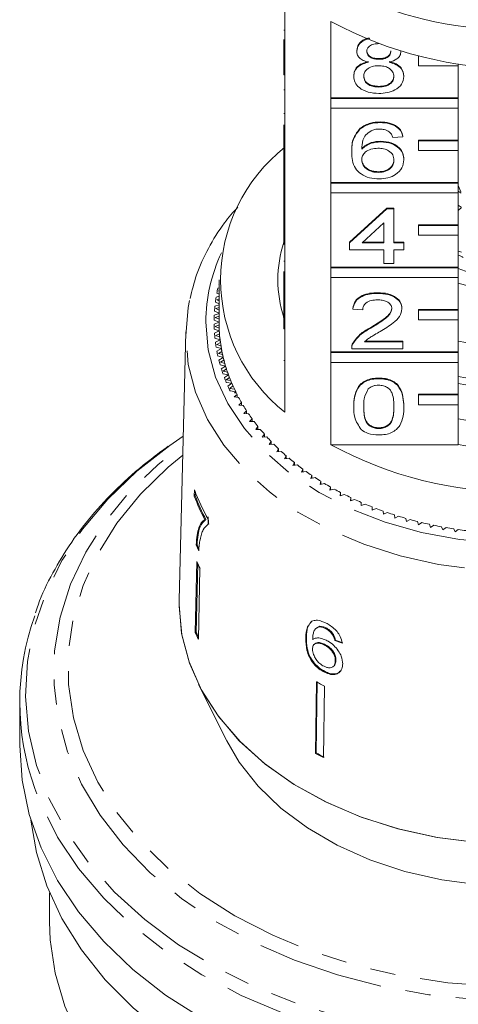
# Model space of a CAD drawing. Units: millimetres. Extents: x -124 to 576, y -76 to 360.
# Drawn here: x 515 to 537, y 254 to 303 of the extents above; entities that cross this region are included whole.
import ezdxf

# ---------------------------------------------------------------- set-up
doc = ezdxf.new("R2010")
doc.units = ezdxf.units.MM
doc.linetypes.add('PHANTOM', pattern=[12.7, 6.35, -1.27, 1.27, -1.27, 1.27, -1.27])

msp = doc.modelspace()

# ---------------------------------------------------------------- linework, layer by layer
at = {"color": 7, "linetype": 'Continuous', "lineweight": 15}
for p, q in [((528.195, 304.42), (528.195, 300.601)), ((530.508, 298.965), (530.508, 302.784)), ((528.145, 302.34), (528.195, 302.34)), ((528.145, 300.601), (528.145, 301.876)), ((531.798, 301.292), (531.798, 301.327)), ((532.912, 300.888), (532.912, 300.924)), ((534.016, 301.283), (534.016, 301.299)), ((534.895, 301.051), (534.895, 301.057)), ((534.917, 301.051), (534.895, 301.051)), ((534.895, 301.051), (534.895, 300.556)), ((528.145, 300.106), (528.145, 300.601)), ((528.145, 300.601), (528.195, 300.601)), ((528.195, 300.106), (528.195, 300.601)), ((534.895, 300.556), (536.895, 300.556)), ((536.895, 300.556), (536.895, 300.665)), ((536.895, 300.556), (536.895, 298.965)), ((528.145, 300.106), (528.195, 300.106)), ((528.195, 300.106), (528.195, 296.359)), ((531.647, 300.032), (531.647, 300.067)), ((534.168, 300.022), (534.168, 300.058)), ((532.911, 299.498), (532.911, 299.533)), ((528.145, 299.356), (528.195, 299.356)), ((536.895, 298.965), (530.508, 298.965)), ((530.508, 298.93), (530.508, 298.965)), ((536.895, 298.93), (530.508, 298.93)), ((530.508, 298.93), (530.508, 298.435)), ((536.895, 298.93), (536.895, 298.965)), ((536.895, 298.435), (536.895, 298.93)), ((530.508, 294.723), (530.508, 298.435)), ((530.508, 298.435), (536.895, 298.435)), ((536.895, 298.435), (536.895, 296.844)), ((528.145, 298.169), (528.195, 298.169)), ((528.145, 296.359), (528.145, 297.612)), ((532.982, 297.716), (532.982, 297.751)), ((531.975, 297.4), (531.975, 297.435)), ((534.117, 297.003), (533.613, 296.967)), ((534.117, 297.003), (534.117, 297.038)), ((533.006, 296.754), (533.006, 296.789)), ((536.895, 296.844), (534.895, 296.844)), ((534.895, 296.809), (534.895, 296.844)), ((536.895, 296.809), (534.895, 296.809)), ((534.895, 296.809), (534.895, 296.314)), ((536.895, 296.809), (536.895, 296.844)), ((536.895, 296.314), (536.895, 296.809)), ((528.145, 295.864), (528.145, 296.359)), ((528.145, 296.359), (528.195, 296.359)), ((528.195, 295.864), (528.195, 296.359)), ((531.546, 296.237), (531.546, 296.273)), ((534.895, 296.314), (536.895, 296.314)), ((536.895, 296.314), (536.895, 294.723)), ((528.145, 295.864), (528.195, 295.864)), ((528.145, 295.864), (528.145, 294.366)), ((528.195, 295.864), (528.195, 292.116)), ((534.168, 295.851), (534.168, 295.887)), ((532.886, 295.221), (532.886, 295.256)), ((536.895, 294.723), (530.508, 294.723)), ((530.508, 294.687), (530.508, 294.723)), ((536.895, 294.687), (530.508, 294.687)), ((530.508, 294.687), (530.508, 294.193)), ((536.895, 294.687), (536.895, 294.723)), ((536.895, 294.193), (536.895, 294.687)), ((537.016, 294.245), (536.895, 294.562)), ((528.145, 294.366), (528.195, 294.366)), ((528.145, 294.366), (528.145, 294.01)), ((528.145, 294.01), (528.195, 294.01)), ((528.145, 294.01), (528.145, 293.653)), ((530.508, 290.48), (530.508, 294.193)), ((530.508, 294.193), (536.895, 294.193)), ((537.031, 294.183), (536.895, 294.284)), ((536.895, 294.193), (536.895, 292.602)), ((528.145, 293.653), (528.195, 293.653)), ((528.145, 293.653), (528.145, 293.332)), ((537.031, 293.476), (536.889, 293.581)), ((528.145, 292.116), (528.145, 293.332)), ((528.145, 293.332), (528.195, 293.332)), ((531.445, 291.727), (533.311, 293.438)), ((531.445, 291.692), (533.311, 293.403)), ((533.311, 293.438), (533.663, 293.438)), ((533.311, 293.403), (533.311, 293.438)), ((533.311, 293.403), (533.663, 293.403)), ((533.663, 293.403), (533.663, 293.438)), ((533.663, 293.403), (533.663, 291.692)), ((537.053, 293.461), (536.895, 293.315)), ((533.159, 292.693), (532.068, 291.692)), ((533.159, 291.692), (533.159, 292.693)), ((536.895, 292.602), (534.895, 292.602)), ((534.895, 292.566), (534.895, 292.602)), ((536.895, 292.566), (534.895, 292.566)), ((534.895, 292.566), (534.895, 292.071)), ((536.895, 292.566), (536.895, 292.602)), ((536.895, 292.071), (536.895, 292.566)), ((528.145, 292.116), (528.195, 292.116)), ((528.145, 291.621), (528.145, 292.116)), ((528.195, 291.621), (528.195, 292.116)), ((534.895, 292.071), (536.895, 292.071)), ((536.895, 292.071), (536.895, 290.48)), ((528.145, 291.621), (528.195, 291.621)), ((528.195, 291.621), (528.195, 287.873)), ((531.445, 291.692), (531.445, 291.727)), ((531.445, 291.336), (531.445, 291.692)), ((532.068, 291.692), (533.159, 291.692)), ((532.106, 291.727), (533.159, 291.727)), ((533.663, 291.727), (534.168, 291.727)), ((533.663, 291.692), (534.168, 291.692)), ((534.168, 291.692), (534.168, 291.727)), ((534.168, 291.692), (534.168, 291.336)), ((533.159, 291.336), (531.445, 291.336)), ((533.159, 290.658), (533.159, 291.336)), ((534.168, 291.336), (533.663, 291.336)), ((533.663, 291.336), (533.663, 290.658)), ((536.895, 291.27), (537.053, 291.233)), ((528.145, 290.783), (528.195, 290.783)), ((533.663, 290.658), (533.159, 290.658)), ((528.145, 290.264), (528.145, 289.091)), ((536.895, 290.48), (530.508, 290.48)), ((530.508, 290.445), (530.508, 290.48)), ((536.895, 290.445), (530.508, 290.445)), ((530.508, 290.445), (530.508, 289.95)), ((536.895, 290.445), (536.895, 290.48)), ((536.895, 289.95), (536.895, 290.445)), ((524.883, 289.621), (524.895, 289.614)), ((524.895, 289.844), (524.895, 287.722)), ((530.508, 286.238), (530.508, 289.95)), ((530.508, 289.95), (536.895, 289.95)), ((536.895, 289.95), (536.895, 288.359)), ((524.784, 289.175), (524.895, 289.115)), ((524.895, 289.436), (524.835, 289.42)), ((524.895, 289.303), (524.859, 289.293)), ((524.859, 289.293), (524.895, 289.272)), ((528.145, 289.091), (528.195, 289.091)), ((528.145, 289.091), (528.145, 288.734)), ((532.857, 289.161), (532.857, 289.197)), ((524.895, 288.593), (524.687, 288.523)), ((524.711, 288.726), (524.895, 288.636)), ((524.895, 289.017), (524.748, 288.973)), ((524.895, 288.883), (524.779, 288.846)), ((524.779, 288.846), (524.895, 288.786)), ((528.145, 287.873), (528.145, 288.734)), ((528.145, 288.734), (528.195, 288.734)), ((524.895, 288.162), (524.653, 288.072)), ((524.665, 288.276), (524.895, 288.173)), ((524.895, 288.457), (524.726, 288.397)), ((524.726, 288.397), (524.895, 288.318)), ((528.12, 287.958), (528.145, 288.072)), ((531.597, 288.377), (531.597, 288.412)), ((532.101, 288.341), (531.597, 288.377)), ((534.067, 288.394), (534.067, 288.429)), ((536.895, 288.359), (534.895, 288.359)), ((534.895, 288.324), (534.895, 288.359)), ((536.895, 288.324), (534.895, 288.324)), ((534.895, 288.324), (534.895, 287.829)), ((536.895, 288.324), (536.895, 288.359)), ((536.895, 287.829), (536.895, 288.324)), ((524.646, 287.824), (524.895, 287.722)), ((524.895, 287.722), (524.646, 287.621)), ((524.895, 288.024), (524.699, 287.948)), ((524.699, 287.948), (524.895, 287.864)), ((524.896, 287.582), (524.699, 287.497)), ((528.145, 287.873), (528.195, 287.873)), ((528.145, 287.378), (528.145, 287.873)), ((528.195, 287.378), (528.195, 287.873)), ((534.895, 287.829), (536.895, 287.829)), ((536.895, 287.829), (536.895, 286.238)), ((523.23, 287.233), (522.898, 273.79)), ((524.653, 287.373), (524.908, 287.278)), ((524.908, 287.278), (524.665, 287.169)), ((524.699, 287.497), (524.901, 287.419)), ((524.918, 287.138), (524.726, 287.048)), ((528.145, 287.378), (528.195, 287.378)), ((528.195, 287.378), (528.195, 283.206)), ((532.506, 287.421), (532.506, 287.456)), ((524.687, 286.922), (524.948, 286.835)), ((524.948, 286.835), (524.711, 286.719)), ((524.726, 287.048), (524.932, 286.975)), ((524.966, 286.695), (524.779, 286.599)), ((524.779, 286.599), (524.99, 286.533)), ((531.599, 286.628), (531.599, 286.664)), ((532.194, 286.737), (534.117, 286.737)), ((532.234, 286.773), (534.117, 286.773)), ((534.117, 286.737), (534.117, 286.773)), ((534.117, 286.737), (534.117, 286.381)), ((524.748, 286.472), (525.013, 286.393)), ((525.013, 286.393), (524.784, 286.27)), ((525.04, 286.254), (524.859, 286.152)), ((524.859, 286.152), (525.073, 286.092)), ((536.895, 286.238), (530.508, 286.238)), ((530.508, 286.202), (530.508, 286.238)), ((536.895, 286.202), (530.508, 286.202)), ((530.508, 286.202), (530.508, 285.707)), ((531.546, 286.432), (531.546, 286.388)), ((534.117, 286.381), (531.546, 286.381)), ((536.895, 286.202), (536.895, 286.238)), ((536.895, 285.707), (536.895, 286.202)), ((524.835, 286.025), (525.105, 285.954)), ((525.105, 285.954), (524.883, 285.824)), ((525.14, 285.815), (524.965, 285.709)), ((524.965, 285.709), (525.183, 285.655)), ((530.508, 281.571), (530.508, 285.707)), ((530.508, 285.707), (536.895, 285.707)), ((536.895, 285.707), (536.895, 284.116)), ((524.949, 285.58), (525.223, 285.517)), ((525.223, 285.517), (525.009, 285.381)), ((525.089, 285.139), (525.366, 285.085)), ((525.265, 285.38), (525.097, 285.268)), ((525.097, 285.268), (525.318, 285.221)), ((525.366, 285.085), (525.161, 284.942)), ((525.417, 284.949), (525.255, 284.832)), ((525.255, 284.832), (525.479, 284.792)), ((525.255, 284.703), (525.535, 284.657)), ((525.535, 284.657), (525.338, 284.508)), ((532.907, 284.884), (532.907, 284.919)), ((525.594, 284.523), (525.439, 284.401)), ((525.439, 284.401), (525.665, 284.367)), ((525.447, 284.272), (525.729, 284.234)), ((525.729, 284.234), (525.672, 284.187)), ((525.753, 284.187), (525.672, 284.187)), ((525.796, 284.102), (525.649, 283.976)), ((525.649, 283.976), (525.877, 283.949)), ((525.796, 283.959), (525.796, 284.102)), ((526.023, 283.688), (525.883, 283.558)), ((526.023, 283.545), (526.023, 283.688)), ((536.895, 284.116), (534.895, 284.116)), ((534.895, 284.081), (534.895, 284.116)), ((536.895, 284.081), (534.895, 284.081)), ((534.895, 284.081), (534.895, 283.586)), ((536.895, 284.081), (536.895, 284.116)), ((536.895, 283.586), (536.895, 284.081)), ((525.883, 283.558), (526.112, 283.537)), ((526.274, 283.28), (526.142, 283.146)), ((526.142, 283.146), (526.372, 283.133)), ((526.274, 283.139), (526.274, 283.28)), ((531.647, 283.475), (531.647, 283.51)), ((534.168, 283.475), (534.168, 283.51)), ((534.895, 283.586), (536.895, 283.586)), ((536.895, 283.586), (536.895, 281.571)), ((526.549, 282.881), (526.425, 282.743)), ((526.425, 282.743), (526.656, 282.736)), ((526.549, 282.739), (526.549, 282.881)), ((526.847, 282.49), (526.732, 282.349)), ((526.732, 282.349), (526.963, 282.349)), ((526.847, 282.349), (526.847, 282.49)), ((532.907, 282.389), (532.907, 282.424)), ((523.1, 282.005), (522.425, 281.545)), ((527.169, 282.108), (527.062, 281.964)), ((527.062, 281.964), (527.292, 281.97)), ((527.169, 281.967), (527.169, 282.108)), ((527.512, 281.736), (527.414, 281.589)), ((527.512, 281.594), (527.512, 281.736)), ((527.414, 281.589), (527.644, 281.602)), ((527.878, 281.375), (527.788, 281.224)), ((527.788, 281.224), (528.017, 281.245)), ((527.878, 281.232), (527.878, 281.375)), ((530.508, 281.571), (536.895, 281.571)), ((528.264, 281.025), (528.184, 280.872)), ((528.184, 280.872), (528.411, 280.899)), ((528.264, 280.881), (528.264, 281.025)), ((528.671, 280.686), (528.6, 280.531)), ((528.671, 280.542), (528.671, 280.686)), ((528.6, 280.531), (528.825, 280.565)), ((529.098, 280.36), (529.035, 280.203)), ((529.035, 280.203), (529.259, 280.243)), ((529.098, 280.214), (529.098, 280.36)), ((529.543, 280.047), (529.49, 279.888)), ((529.49, 279.888), (529.711, 279.935)), ((529.543, 279.899), (529.543, 280.047)), ((530.007, 279.747), (529.963, 279.587)), ((530.007, 279.597), (530.007, 279.747)), ((523.661, 279.315), (523.654, 279.004)), ((523.702, 279.015), (523.707, 279.22)), ((529.963, 279.587), (530.181, 279.64)), ((530.488, 279.461), (530.454, 279.3)), ((530.454, 279.3), (530.669, 279.36)), ((530.488, 279.309), (530.488, 279.461)), ((530.985, 279.19), (530.961, 279.027)), ((530.985, 279.035), (530.985, 279.19)), ((523.654, 279.004), (523.702, 279.015)), ((530.961, 279.027), (531.172, 279.094)), ((531.498, 278.933), (531.484, 278.77)), ((531.484, 278.77), (531.691, 278.843)), ((531.498, 278.776), (531.498, 278.933)), ((532.026, 278.693), (532.021, 278.529)), ((532.026, 278.531), (532.026, 278.693)), ((532.021, 278.529), (532.224, 278.608)), ((532.568, 278.467), (532.573, 278.304)), ((532.573, 278.304), (532.77, 278.389)), ((533.122, 278.259), (533.137, 278.096)), ((524.187, 277.823), (524.235, 277.834)), ((524.349, 277.594), (524.355, 277.846)), ((533.137, 278.096), (533.329, 278.186)), ((533.689, 278.066), (533.713, 277.904)), ((533.713, 277.904), (533.9, 278)), ((534.266, 277.891), (534.3, 277.73)), ((534.3, 277.73), (534.481, 277.831)), ((534.853, 277.733), (534.896, 277.573)), ((534.896, 277.573), (535.071, 277.679)), ((535.449, 277.592), (535.502, 277.433)), ((535.502, 277.433), (535.67, 277.545)), ((536.053, 277.47), (536.115, 277.312)), ((536.115, 277.312), (536.277, 277.429)), ((536.664, 277.365), (536.735, 277.21)), ((536.735, 277.21), (536.889, 277.331)), ((523.747, 276.559), (523.795, 276.57)), ((523.784, 275.722), (523.701, 272.167)), ((523.749, 272.178), (523.829, 275.624)), ((523.939, 275.385), (523.856, 271.831)), ((522.895, 273.58), (522.898, 273.79)), ((529.551, 272.735), (529.478, 272.651)), ((529.772, 272.391), (529.742, 272.362)), ((529.957, 272.483), (529.775, 272.387)), ((529.927, 272.455), (529.957, 272.483)), ((530.231, 272.373), (530.261, 272.402)), ((523.701, 272.167), (523.749, 272.178)), ((529.245, 271.874), (529.275, 271.903)), ((530.575, 272.08), (530.605, 272.109)), ((530.704, 271.767), (530.733, 271.796)), ((529.692, 271.602), (529.663, 271.574)), ((530.16, 271.554), (530.19, 271.583)), ((530.634, 270.48), (530.664, 270.509)), ((530.726, 270.756), (530.756, 270.785)), ((530.182, 270.183), (530.212, 270.211)), ((523.867, 269.573), (525.282, 266.745)), ((529.784, 269.697), (529.732, 266.112)), ((529.762, 266.14), (529.813, 269.726)), ((530.188, 269.489), (530.137, 265.904)), ((514.895, 268.691), (514.895, 266.509)), ((529.732, 266.112), (529.762, 266.14)), ((516.395, 259.135), (516.395, 257.67))]:
    msp.add_line(p, q, dxfattribs=at)
at = {"color": 8, "linetype": 'PHANTOM', "lineweight": 0}
msp.add_line((528.145, 285.792), (528.195, 285.792), dxfattribs=at)
at = {"color": 8, "linetype": 'PHANTOM', "lineweight": 0, "flags": 128}
for points in [[(524.227, 287.722), (524.35, 286.334), (524.719, 284.967), (525.327, 283.644), (526.165, 282.385), (527.219, 281.21), (528.473, 280.138), (529.908, 279.186), (531.5, 278.368), (533.224, 277.698), (535.053, 277.186), (536.959, 276.84), (538.911, 276.665), (540.879, 276.665), (542.831, 276.84), (544.737, 277.186), (546.566, 277.698), (548.291, 278.368), (549.882, 279.186), (551.317, 280.138), (552.571, 281.21), (553.625, 282.385), (554.463, 283.644), (555.071, 284.967), (555.44, 286.334), (555.563, 287.722), (555.44, 289.111), (555.071, 290.478), (554.772, 291.198)], [(556.561, 287.224), (556.563, 287.028), (556.442, 285.607), (556.079, 284.207), (555.48, 282.848), (554.654, 281.55), (553.613, 280.332), (552.371, 279.212), (550.948, 278.206), (549.364, 277.328), (547.641, 276.592), (545.806, 276.008), (543.884, 275.584), (541.904, 275.328), (539.895, 275.242), (537.886, 275.328), (535.906, 275.584), (533.985, 276.008), (532.149, 276.592), (530.427, 277.328), (528.842, 278.206), (527.419, 279.212), (526.178, 280.332), (525.136, 281.55), (524.31, 282.848), (523.711, 284.207), (523.349, 285.607), (523.227, 287.028)], [(522.425, 281.545), (520.772, 280.253), (519.309, 278.852), (518.051, 277.355), (517.01, 275.776), (516.197, 274.132), (515.619, 272.439), (515.282, 270.714), (515.19, 268.973), (515.343, 267.235), (515.741, 265.516), (516.378, 263.834), (517.249, 262.205), (518.346, 260.645), (519.656, 259.171), (521.168, 257.795), (522.865, 256.534), (524.732, 255.397), (526.75, 254.399), (528.898, 253.547), (531.156, 252.85), (533.5, 252.316), (535.908, 251.95), (538.356, 251.755), (540.819, 251.733), (543.273, 251.885), (545.693, 252.209), (548.055, 252.701), (550.337, 253.358), (552.514, 254.171), (554.567, 255.134), (556.473, 256.237), (558.215, 257.469), (559.774, 258.817), (561.136, 260.268), (562.287, 261.808), (563.216, 263.421), (563.912, 265.092), (564.37, 266.803), (564.585, 268.538), (564.554, 270.28), (564.278, 272.01), (563.76, 273.713), (563.005, 275.371), (562.02, 276.967), (560.815, 278.486), (559.402, 279.913), (557.891, 281.162)], [(557.648, 280.854), (559.052, 279.561), (560.313, 278.119), (561.357, 276.592), (562.174, 274.998), (562.755, 273.352), (563.093, 271.674), (563.186, 269.979), (563.032, 268.287), (562.632, 266.615), (561.992, 264.981), (561.117, 263.402), (560.017, 261.895), (558.704, 260.476), (557.192, 259.16), (555.496, 257.961), (553.635, 256.891), (551.628, 255.963), (549.497, 255.185), (547.264, 254.567), (544.953, 254.114), (542.588, 253.831), (540.195, 253.722), (537.799, 253.788), (535.424, 254.027), (533.098, 254.438), (530.843, 255.015), (528.684, 255.754), (526.644, 256.646), (524.745, 257.681), (523.006, 258.849), (521.446, 260.137), (520.082, 261.531), (518.928, 263.018), (517.996, 264.58), (517.296, 266.202), (516.835, 267.866), (516.62, 269.555), (516.65, 271.251), (516.928, 272.935), (517.448, 274.591), (518.207, 276.199), (519.196, 277.744), (520.404, 279.209), (521.818, 280.578), (523.09, 281.597)], [(523.077, 281.058), (522.343, 280.449), (520.953, 279.097), (519.771, 277.649), (518.809, 276.122), (518.079, 274.532), (517.587, 272.897), (517.34, 271.234), (517.34, 269.563), (517.587, 267.9), (518.079, 266.265), (518.809, 264.675), (519.771, 263.148), (520.953, 261.7), (522.343, 260.348), (523.925, 259.105), (525.681, 257.987), (527.594, 257.004), (529.641, 256.168), (531.801, 255.489), (534.049, 254.972), (536.362, 254.624), (538.713, 254.45), (541.077, 254.45), (543.428, 254.624), (545.741, 254.972), (547.989, 255.489), (550.149, 256.168), (552.196, 257.004), (554.109, 257.987), (555.866, 259.105)], [(564.145, 264.393), (563.819, 263.56), (562.992, 261.926), (561.943, 260.358), (560.682, 258.87), (559.22, 257.477), (557.573, 256.191), (555.755, 255.026), (553.784, 253.993), (551.68, 253.101), (549.462, 252.359), (547.152, 251.775), (544.772, 251.353), (542.346, 251.099), (539.895, 251.014), (537.445, 251.099), (535.018, 251.353), (532.638, 251.775), (530.328, 252.359), (528.11, 253.101), (526.006, 253.993), (524.035, 255.026), (522.217, 256.191), (520.57, 257.477), (519.108, 258.87), (517.847, 260.358), (516.798, 261.926), (515.972, 263.56), (515.661, 264.35)]]:
    msp.add_lwpolyline(points, dxfattribs=at)
at = {"color": 7, "linetype": 'Continuous', "lineweight": 15, "flags": 128}
for points in [[(523.227, 287.028), (523.349, 288.448), (523.419, 288.81)], [(537.846, 261.647), (535.827, 261.909), (533.867, 262.341), (531.995, 262.936), (530.238, 263.687), (528.622, 264.583), (527.17, 265.609), (525.904, 266.752), (524.842, 267.994), (524, 269.318), (523.389, 270.704), (523.019, 272.131), (522.895, 273.58), (522.895, 273.58)], [(537.855, 261.646), (535.845, 261.906), (533.894, 262.333), (532.029, 262.924), (530.278, 263.668), (528.665, 264.556), (527.215, 265.574), (525.948, 266.707), (524.883, 267.94), (524.034, 269.254), (523.415, 270.631), (523.033, 272.05), (522.896, 273.492), (522.897, 273.759)], [(524.035, 252.844), (522.217, 254.009), (520.57, 255.295), (519.108, 256.688), (517.847, 258.176), (516.798, 259.744), (515.972, 261.378), (515.375, 263.061), (515.015, 264.777), (514.895, 266.509), (514.895, 266.509)], [(554.509, 266.745), (553.881, 265.674), (552.939, 264.478), (551.793, 263.374), (550.462, 262.38), (548.965, 261.511), (547.327, 260.78), (545.573, 260.2), (543.73, 259.779), (541.828, 259.524), (539.895, 259.438), (537.962, 259.524), (536.06, 259.779), (534.217, 260.2), (532.463, 260.78), (530.825, 261.511), (529.328, 262.38), (527.997, 263.374), (526.851, 264.478), (525.909, 265.674), (525.282, 266.745)], [(539.56, 246.712), (537.133, 246.821), (534.733, 247.099), (532.384, 247.544), (530.109, 248.152), (527.931, 248.916), (525.87, 249.83), (523.948, 250.883), (522.183, 252.065), (520.592, 253.366), (519.191, 254.772), (517.995, 256.269), (517.014, 257.842), (516.258, 259.477), (515.736, 261.156), (515.46, 262.772)], [(530.732, 242.369), (528.586, 243.104), (526.557, 243.989), (524.665, 245.016), (522.929, 246.172), (521.369, 247.447), (519.999, 248.828), (518.834, 250.299), (517.886, 251.846), (517.164, 253.454), (516.677, 255.104), (516.429, 256.781), (516.395, 257.67)]]:
    msp.add_lwpolyline(points, dxfattribs=at)
at = {"color": 7, "linetype": 'Continuous', "lineweight": 15}
for centre, radius, start, end in [((539.724, 321.9), 19.541, 245.8712, 270.5024), ((539.895, 320.21), 19.793, 241.6905, 298.3095), ((533.423, 289.844), 8.449, 128.2256, 231.7744), ((533.961, 289.844), 6.115, 162.0027, 198.0648), ((539.45, 296.2), 5.719, 243.4683, 246.2035), ((539.895, 297.927), 8.092, 248.2381, 291.7619), ((539.895, 299.358), 10.135, 252.7822, 287.2178), ((532.513, 287.689), 7.871, 167.2916, 169.117), ((532.395, 287.71), 7.751, 170.6233, 172.4676), ((532.275, 287.722), 7.63, 177.3714, 179.235), ((532.315, 287.72), 7.67, 173.987, 175.844), ((532.275, 287.723), 7.63, 180.765, 182.6286), ((532.396, 287.722), 7.501, 180, 181.0733), ((532.401, 287.723), 7.506, 180.0006, 183.393), ((532.315, 287.725), 7.67, 184.156, 186.013), ((532.415, 287.723), 7.52, 182.3207, 184.4635), ((532.44, 287.725), 7.545, 183.3942, 186.7748), ((532.395, 287.735), 7.751, 187.5324, 189.3767), ((532.474, 287.729), 7.579, 185.7066, 187.8382), ((532.519, 287.734), 7.624, 186.7759, 190.1332), ((539.895, 302.182), 15.698, 258.9827, 281.0173), ((532.513, 287.756), 7.871, 190.883, 192.7084), ((532.571, 287.743), 7.678, 189.0727, 191.1861), ((532.635, 287.755), 7.742, 190.1342, 193.4572), ((532.706, 287.772), 7.815, 192.408, 194.4964), ((532.668, 287.793), 8.03, 194.197, 195.9982), ((532.788, 287.792), 7.899, 193.4582, 196.737), ((532.876, 287.818), 7.992, 195.702, 197.7596), ((532.859, 287.851), 8.229, 197.4647, 199.2367), ((532.975, 287.849), 8.095, 196.7378, 199.9636), ((533.08, 287.886), 8.207, 198.9456, 200.9671), ((533.082, 287.932), 8.467, 200.6775, 202.4162), ((533.195, 287.928), 8.329, 199.9643, 203.1294), ((533.315, 287.978), 8.459, 202.1308, 204.1119), ((533.444, 288.035), 8.6, 203.13, 206.2281), ((539.895, 300.414), 15.698, 258.9827, 281.0173), ((539.895, 300.814), 16.45, 259.4923, 280.5077), ((533.336, 288.041), 8.743, 203.8281, 205.53), ((533.579, 288.1), 8.749, 205.2509, 207.1879), ((533.594, 288.107), 8.767, 206.2195, 206.5652), ((533.867, 288.251), 9.075, 208.3004, 210.1908), ((534.177, 288.436), 9.436, 211.2756, 213.1174), ((534.506, 288.655), 9.831, 214.1736, 215.9658), ((534.848, 288.908), 10.257, 216.9929, 218.7351), ((539.895, 298.293), 15.698, 258.9827, 281.0173), ((535.202, 289.197), 10.713, 219.7331, 221.4255), ((535.562, 289.52), 11.197, 222.3947, 224.0381), ((535.924, 289.876), 11.705, 224.979, 226.5744), ((536.285, 290.264), 12.236, 227.4879, 229.0368), ((539.895, 298.997), 19.793, 241.6905, 298.3095), ((539.895, 298.208), 16.885, 259.7658, 280.2342), ((536.642, 290.681), 12.784, 229.9238, 231.4281), ((536.99, 291.125), 13.348, 232.2897, 233.7514), ((537.327, 291.591), 13.923, 234.5888, 236.0099), ((537.648, 292.075), 14.505, 236.8244, 238.2073), ((532.742, 282.703), 9.692, 200.4576, 210.0745), ((537.953, 292.574), 15.089, 239.0002, 240.3471), ((538.238, 293.082), 15.672, 241.1198, 242.4332), ((532.643, 282.352), 9.592, 200.4283, 208.1712), ((532.665, 282.351), 9.563, 200.4156, 208.1817), ((538.501, 293.595), 16.248, 243.187, 244.4691), ((538.741, 294.106), 16.813, 245.2055, 246.4588), ((538.958, 294.611), 17.362, 247.179, 248.4057), ((539.149, 295.104), 17.891, 249.1112, 250.3135), ((539.316, 295.579), 18.395, 251.0055, 252.1858), ((539.459, 296.032), 18.869, 252.8657, 254.0261), ((539.578, 296.455), 19.309, 254.6951, 255.8378), ((539.674, 296.846), 19.712, 256.4971, 257.6242), ((539.749, 297.199), 20.073, 258.2751, 259.3886), ((539.806, 297.51), 20.389, 260.0322, 261.1342), ((539.846, 297.775), 20.657, 261.7716, 262.8641), ((532.561, 280.255), 9.558, 202.7527, 204.6901), ((532.557, 280.243), 9.501, 202.7453, 204.0839), ((532.644, 279.589), 9.666, 203.5823, 205.7758), ((527.665, 268.691), 12.765, 160.2531, 199.8801), ((532.606, 276.055), 9.716, 203.5879, 205.7702), ((532.598, 276.041), 9.656, 203.5827, 205.137), ((538.183, 285.549), 17.94, 242.0823, 243.5347), ((538.175, 282.047), 18.033, 242.086, 243.5309), ((538.18, 282.028), 17.98, 242.0839, 243.5331)]:
    msp.add_arc(centre, radius, start, end, dxfattribs=at)
at = {"color": 8, "linetype": 'PHANTOM', "lineweight": 0}
msp.add_arc((532.449, 287.679), 8.222, 154.6594, 179.6988, dxfattribs=at)
at = {"color": 7, "linetype": 'Continuous', "lineweight": 15}
for major_axis, start_param, end_param in [((16.713, 1.708), 4.067814, 4.094024), ((16.763, 1.713), 4.067666, 4.093799)]:
    msp.add_ellipse((539.871, 281.662), major_axis=major_axis, ratio=0.661675, start_param=start_param, end_param=end_param, dxfattribs=at)
for points, knots in [([(531.798, 301.327), (531.819, 301.437), (531.859, 301.655), (532.13, 301.878), (532.345, 301.938), (532.417, 301.958)], [0, 0, 0, 0, 0.400289, 0.800768, 1, 1, 1, 1]), ([(531.798, 301.292), (531.818, 301.401), (531.858, 301.62), (532.144, 301.85), (532.376, 301.914), (532.463, 301.937)], [0, 0, 0, 0, 0.383227, 0.766636, 1, 1, 1, 1]), ([(532.907, 301.672), (532.822, 301.669), (532.651, 301.661), (532.446, 301.565), (532.323, 301.432), (532.309, 301.338), (532.302, 301.29)], [0, 0, 0, 0, 0.2803652, 0.5593665, 0.7797012, 1, 1, 1, 1]), ([(532.394, 300.738), (532.302, 300.765), (532.119, 300.819), (531.919, 300.96), (531.813, 301.127), (531.803, 301.237), (531.798, 301.292)], [0, 0, 0, 0, 0.28031, 0.559637, 0.779691, 1, 1, 1, 1]), ([(532.302, 301.326), (532.311, 301.263), (532.329, 301.138), (532.494, 300.997), (532.704, 300.931), (532.843, 300.926), (532.912, 300.924)], [0, 0, 0, 0, 0.279936, 0.558845, 0.779075, 1, 1, 1, 1]), ([(532.302, 301.29), (532.311, 301.228), (532.329, 301.103), (532.494, 300.962), (532.704, 300.895), (532.843, 300.891), (532.912, 300.888)], [0, 0, 0, 0, 0.2799356, 0.5588447, 0.779075, 1, 1, 1, 1]), ([(532.912, 300.924), (532.998, 300.927), (533.169, 300.935), (533.375, 301.032), (533.494, 301.166), (533.506, 301.261), (533.512, 301.309)], [0, 0, 0, 0, 0.280478, 0.559259, 0.779576, 1, 1, 1, 1]), ([(532.912, 300.888), (532.998, 300.892), (533.169, 300.899), (533.375, 300.997), (533.494, 301.131), (533.506, 301.226), (533.512, 301.274)], [0, 0, 0, 0, 0.280478, 0.5592592, 0.7795763, 1, 1, 1, 1]), ([(534.016, 301.283), (534.008, 301.215), (533.991, 301.078), (533.801, 300.861), (533.573, 300.785), (533.433, 300.738)], [0, 0, 0, 0, 0.280612, 0.560833, 1, 1, 1, 1]), ([(531.647, 300.067), (531.656, 300.157), (531.674, 300.336), (531.854, 300.559), (532.11, 300.707), (532.299, 300.751), (532.394, 300.773)], [0, 0, 0, 0, 0.280187, 0.559469, 0.779548, 1, 1, 1, 1]), ([(531.647, 300.032), (531.656, 300.121), (531.674, 300.3), (531.854, 300.523), (532.11, 300.671), (532.299, 300.716), (532.394, 300.738)], [0, 0, 0, 0, 0.280187, 0.559469, 0.779548, 1, 1, 1, 1]), ([(532.896, 300.567), (532.784, 300.561), (532.561, 300.548), (532.309, 300.404), (532.17, 300.224), (532.158, 300.1), (532.151, 300.038)], [0, 0, 0, 0, 0.280111, 0.558976, 0.779307, 1, 1, 1, 1]), ([(533.663, 300.027), (533.653, 300.108), (533.631, 300.27), (533.429, 300.455), (533.165, 300.555), (532.986, 300.563), (532.896, 300.567)], [0, 0, 0, 0, 0.27997, 0.559316, 0.779349, 1, 1, 1, 1]), ([(533.433, 300.773), (533.55, 300.739), (533.783, 300.672), (534.1, 300.428), (534.142, 300.198), (534.168, 300.058)], [0, 0, 0, 0, 0.281226, 0.561787, 1, 1, 1, 1]), ([(533.433, 300.738), (533.55, 300.704), (533.783, 300.636), (534.1, 300.393), (534.142, 300.163), (534.168, 300.022)], [0, 0, 0, 0, 0.281226, 0.561787, 1, 1, 1, 1]), ([(532.907, 299.177), (532.723, 299.188), (532.356, 299.211), (531.931, 299.435), (531.683, 299.726), (531.659, 299.93), (531.647, 300.032)], [0, 0, 0, 0, 0.280131, 0.559335, 0.779523, 1, 1, 1, 1]), ([(532.151, 300.074), (532.161, 299.993), (532.182, 299.833), (532.377, 299.643), (532.645, 299.551), (532.822, 299.539), (532.911, 299.533)], [0, 0, 0, 0, 0.280552, 0.558516, 0.77917, 1, 1, 1, 1]), ([(532.151, 300.038), (532.161, 299.958), (532.182, 299.798), (532.377, 299.607), (532.645, 299.516), (532.822, 299.504), (532.911, 299.498)], [0, 0, 0, 0, 0.280552, 0.558516, 0.77917, 1, 1, 1, 1]), ([(534.168, 300.022), (534.146, 299.893), (534.104, 299.635), (533.759, 299.351), (533.337, 299.197), (533.051, 299.184), (532.907, 299.177)], [0, 0, 0, 0, 0.279532, 0.559025, 0.779261, 1, 1, 1, 1]), ([(532.911, 299.533), (533.024, 299.54), (533.249, 299.552), (533.506, 299.694), (533.644, 299.876), (533.657, 300), (533.663, 300.063)], [0, 0, 0, 0, 0.280192, 0.559073, 0.779305, 1, 1, 1, 1]), ([(532.911, 299.498), (533.024, 299.504), (533.249, 299.517), (533.506, 299.658), (533.644, 299.841), (533.657, 299.965), (533.663, 300.027)], [0, 0, 0, 0, 0.280192, 0.559073, 0.779305, 1, 1, 1, 1]), ([(531.975, 297.435), (532.136, 297.539), (532.426, 297.724), (532.812, 297.743), (532.982, 297.751)], [0, 0, 0, 0, 0.55838, 1, 1, 1, 1]), ([(531.975, 297.4), (532.136, 297.504), (532.426, 297.689), (532.812, 297.708), (532.982, 297.716)], [0, 0, 0, 0, 0.55838, 1, 1, 1, 1]), ([(532.982, 297.751), (533.14, 297.742), (533.454, 297.724), (533.828, 297.541), (534.048, 297.296), (534.094, 297.124), (534.117, 297.038)], [0, 0, 0, 0, 0.280049, 0.559187, 0.779374, 1, 1, 1, 1]), ([(532.982, 297.716), (533.14, 297.707), (533.454, 297.689), (533.828, 297.506), (534.048, 297.261), (534.094, 297.089), (534.117, 297.003)], [0, 0, 0, 0, 0.280049, 0.5591871, 0.7793744, 1, 1, 1, 1]), ([(531.546, 296.273), (531.551, 296.505), (531.561, 296.92), (531.849, 297.278), (531.975, 297.435)], [0, 0, 0, 0, 0.561396, 1, 1, 1, 1]), ([(531.546, 296.237), (531.551, 296.47), (531.561, 296.884), (531.849, 297.243), (531.975, 297.4)], [0, 0, 0, 0, 0.561396, 1, 1, 1, 1]), ([(532.52, 297.313), (532.424, 297.245), (532.232, 297.11), (532.068, 296.781), (532.057, 296.537), (532.05, 296.387)], [0, 0, 0, 0, 0.279359, 0.559176, 1, 1, 1, 1]), ([(532.949, 297.395), (532.864, 297.391), (532.713, 297.383), (532.579, 297.334), (532.52, 297.313)], [0, 0, 0, 0, 0.559717, 1, 1, 1, 1]), ([(533.431, 297.253), (533.352, 297.299), (533.211, 297.381), (533.029, 297.391), (532.949, 297.395)], [0, 0, 0, 0, 0.559004, 1, 1, 1, 1]), ([(533.613, 296.967), (533.593, 297.025), (533.556, 297.128), (533.469, 297.215), (533.431, 297.253)], [0, 0, 0, 0, 0.560488, 1, 1, 1, 1]), ([(532.05, 296.422), (532.194, 296.538), (532.452, 296.745), (532.836, 296.775), (533.006, 296.789)], [0, 0, 0, 0, 0.558625, 1, 1, 1, 1]), ([(532.05, 296.387), (532.194, 296.503), (532.452, 296.71), (532.836, 296.74), (533.006, 296.754)], [0, 0, 0, 0, 0.558625, 1, 1, 1, 1]), ([(533.006, 296.789), (533.186, 296.772), (533.547, 296.738), (533.932, 296.485), (534.14, 296.188), (534.158, 295.987), (534.168, 295.887)], [0, 0, 0, 0, 0.2791407, 0.5588147, 0.7791703, 1, 1, 1, 1]), ([(533.006, 296.754), (533.186, 296.736), (533.547, 296.702), (533.932, 296.45), (534.14, 296.152), (534.158, 295.952), (534.168, 295.851)], [0, 0, 0, 0, 0.279141, 0.558815, 0.77917, 1, 1, 1, 1]), ([(532.925, 294.9), (532.759, 294.91), (532.428, 294.931), (531.998, 295.127), (531.583, 295.556), (531.562, 295.956), (531.546, 296.237)], [0, 0, 0, 0, 0.186919, 0.373549, 0.560232, 1, 1, 1, 1]), ([(532.866, 296.433), (532.746, 296.424), (532.504, 296.405), (532.229, 296.254), (532.071, 296.06), (532.057, 295.926), (532.05, 295.859)], [0, 0, 0, 0, 0.27974, 0.559339, 0.779412, 1, 1, 1, 1]), ([(533.663, 295.84), (533.655, 295.927), (533.637, 296.1), (533.437, 296.309), (533.155, 296.419), (532.963, 296.428), (532.866, 296.433)], [0, 0, 0, 0, 0.280456, 0.559364, 0.779311, 1, 1, 1, 1]), ([(532.05, 295.894), (532.065, 295.803), (532.095, 295.623), (532.297, 295.404), (532.583, 295.274), (532.785, 295.262), (532.886, 295.256)], [0, 0, 0, 0, 0.280082, 0.55977, 0.779688, 1, 1, 1, 1]), ([(532.05, 295.859), (532.065, 295.768), (532.095, 295.587), (532.297, 295.369), (532.583, 295.239), (532.785, 295.227), (532.886, 295.221)], [0, 0, 0, 0, 0.280082, 0.55977, 0.779688, 1, 1, 1, 1]), ([(532.886, 295.256), (533.01, 295.266), (533.258, 295.286), (533.521, 295.462), (533.647, 295.67), (533.658, 295.807), (533.663, 295.875)], [0, 0, 0, 0, 0.279489, 0.558551, 0.778978, 1, 1, 1, 1]), ([(532.886, 295.221), (533.01, 295.231), (533.258, 295.251), (533.521, 295.426), (533.647, 295.635), (533.658, 295.772), (533.663, 295.84)], [0, 0, 0, 0, 0.279489, 0.558551, 0.778978, 1, 1, 1, 1]), ([(534.168, 295.851), (534.148, 295.716), (534.108, 295.446), (533.804, 295.12), (533.377, 294.929), (533.075, 294.91), (532.925, 294.9)], [0, 0, 0, 0, 0.28023, 0.559761, 0.779759, 1, 1, 1, 1]), ([(525.831, 293.484), (525.603, 293.223), (525.031, 292.57), (524.339, 291.428), (523.748, 290.158), (523.539, 289.298), (523.442, 288.9)], [0, 0, 0, 0, 0.189716, 0.474134, 0.756857, 1, 1, 1, 1]), ([(531.597, 288.412), (531.626, 288.536), (531.684, 288.782), (532.022, 289.055), (532.444, 289.181), (532.719, 289.191), (532.857, 289.197)], [0, 0, 0, 0, 0.280235, 0.558893, 0.779132, 1, 1, 1, 1]), ([(531.597, 288.377), (531.626, 288.501), (531.684, 288.747), (532.022, 289.019), (532.444, 289.145), (532.719, 289.156), (532.857, 289.161)], [0, 0, 0, 0, 0.2802352, 0.558893, 0.7791323, 1, 1, 1, 1]), ([(532.857, 289.197), (533.028, 289.188), (533.371, 289.171), (533.78, 288.979), (534.03, 288.714), (534.055, 288.524), (534.067, 288.429)], [0, 0, 0, 0, 0.280482, 0.559644, 0.779749, 1, 1, 1, 1]), ([(532.857, 289.161), (533.028, 289.153), (533.371, 289.136), (533.78, 288.944), (534.03, 288.679), (534.055, 288.489), (534.067, 288.394)], [0, 0, 0, 0, 0.280482, 0.559644, 0.779749, 1, 1, 1, 1]), ([(532.846, 288.84), (532.737, 288.835), (532.52, 288.823), (532.259, 288.698), (532.119, 288.522), (532.107, 288.402), (532.101, 288.341)], [0, 0, 0, 0, 0.28041, 0.559489, 0.779375, 1, 1, 1, 1]), ([(533.563, 288.39), (533.549, 288.462), (533.523, 288.604), (533.319, 288.753), (533.083, 288.831), (532.925, 288.837), (532.846, 288.84)], [0, 0, 0, 0, 0.27908, 0.558612, 0.779043, 1, 1, 1, 1]), ([(532.506, 287.456), (532.757, 287.608), (533.107, 287.82), (533.493, 288.15), (533.54, 288.334), (533.563, 288.426)], [0, 0, 0, 0, 0.561313, 0.781386, 1, 1, 1, 1]), ([(532.506, 287.421), (532.757, 287.573), (533.107, 287.784), (533.493, 288.115), (533.54, 288.299), (533.563, 288.39)], [0, 0, 0, 0, 0.5613127, 0.7813859, 1, 1, 1, 1]), ([(534.067, 288.394), (534.04, 288.261), (533.987, 287.995), (533.564, 287.61), (533.199, 287.389), (532.976, 287.253)], [0, 0, 0, 0, 0.278741, 0.558834, 1, 1, 1, 1]), ([(531.599, 286.664), (531.725, 286.836), (531.951, 287.146), (532.336, 287.361), (532.506, 287.456)], [0, 0, 0, 0, 0.5583593, 1, 1, 1, 1]), ([(531.599, 286.628), (531.725, 286.801), (531.951, 287.11), (532.336, 287.326), (532.506, 287.421)], [0, 0, 0, 0, 0.558359, 1, 1, 1, 1]), ([(532.976, 287.253), (532.882, 287.198), (532.728, 287.108), (532.514, 286.981), (532.337, 286.871), (532.241, 286.782), (532.194, 286.737)], [0, 0, 0, 0, 0.340038, 0.560063, 0.78009, 1, 1, 1, 1]), ([(531.546, 286.416), (531.548, 286.464), (531.55, 286.548), (531.584, 286.628), (531.599, 286.664)], [0, 0, 0, 0, 0.559956, 1, 1, 1, 1]), ([(531.546, 286.381), (531.548, 286.428), (531.55, 286.512), (531.584, 286.593), (531.599, 286.628)], [0, 0, 0, 0, 0.559956, 1, 1, 1, 1]), ([(531.647, 283.51), (531.653, 283.667), (531.665, 283.982), (531.792, 284.371), (532.014, 284.646), (532.26, 284.81), (532.573, 284.905), (532.796, 284.915), (532.907, 284.919)], [0, 0, 0, 0, 0.250495, 0.500372, 0.625439, 0.750208, 0.87498, 1, 1, 1, 1]), ([(531.647, 283.475), (531.653, 283.632), (531.665, 283.946), (531.792, 284.335), (532.014, 284.61), (532.26, 284.775), (532.573, 284.87), (532.796, 284.879), (532.907, 284.884)], [0, 0, 0, 0, 0.250495, 0.500372, 0.625439, 0.750208, 0.87498, 1, 1, 1, 1]), ([(532.907, 284.919), (533.019, 284.914), (533.241, 284.904), (533.554, 284.81), (533.805, 284.648), (534.116, 284.226), (534.145, 283.828), (534.168, 283.51)], [0, 0, 0, 0, 0.125373, 0.250644, 0.375698, 0.501113, 1, 1, 1, 1]), ([(532.907, 284.884), (533.019, 284.879), (533.241, 284.869), (533.554, 284.774), (533.805, 284.613), (534.116, 284.191), (534.145, 283.793), (534.168, 283.475)], [0, 0, 0, 0, 0.125373, 0.250644, 0.375698, 0.501113, 1, 1, 1, 1]), ([(532.379, 284.373), (532.297, 284.211), (532.15, 283.92), (532.151, 283.612), (532.151, 283.476)], [0, 0, 0, 0, 0.558059, 1, 1, 1, 1]), ([(532.902, 284.563), (532.845, 284.561), (532.731, 284.555), (532.539, 284.498), (532.439, 284.42), (532.379, 284.373)], [0, 0, 0, 0, 0.280453, 0.560688, 1, 1, 1, 1]), ([(533.663, 283.476), (533.66, 283.704), (533.655, 283.989), (533.497, 284.313), (533.347, 284.448), (533.143, 284.547), (532.982, 284.558), (532.902, 284.563)], [0, 0, 0, 0, 0.500352, 0.625529, 0.750516, 0.875255, 1, 1, 1, 1]), ([(532.029, 282.336), (531.895, 282.538), (531.655, 282.9), (531.649, 283.299), (531.647, 283.475)], [0, 0, 0, 0, 0.557973, 1, 1, 1, 1]), ([(532.151, 283.511), (532.155, 283.284), (532.16, 283.001), (532.313, 282.676), (532.466, 282.543), (532.667, 282.442), (532.827, 282.43), (532.907, 282.424)], [0, 0, 0, 0, 0.500363, 0.625568, 0.750538, 0.875304, 1, 1, 1, 1]), ([(532.151, 283.476), (532.155, 283.249), (532.16, 282.965), (532.313, 282.64), (532.466, 282.508), (532.667, 282.406), (532.827, 282.395), (532.907, 282.389)], [0, 0, 0, 0, 0.500363, 0.625568, 0.750538, 0.875304, 1, 1, 1, 1]), ([(532.907, 282.424), (532.987, 282.43), (533.148, 282.443), (533.349, 282.543), (533.501, 282.676), (533.655, 283.001), (533.66, 283.284), (533.663, 283.511)], [0, 0, 0, 0, 0.1246563, 0.2494203, 0.3743874, 0.4995905, 1, 1, 1, 1]), ([(532.907, 282.389), (532.987, 282.395), (533.148, 282.407), (533.349, 282.508), (533.501, 282.641), (533.655, 282.965), (533.66, 283.249), (533.663, 283.476)], [0, 0, 0, 0, 0.1246563, 0.2494203, 0.3743874, 0.4995905, 1, 1, 1, 1]), ([(534.168, 283.475), (534.162, 283.318), (534.15, 283.004), (534.022, 282.616), (533.8, 282.341), (533.554, 282.176), (533.241, 282.082), (533.019, 282.073), (532.907, 282.068)], [0, 0, 0, 0, 0.250479, 0.500353, 0.625387, 0.750173, 0.874968, 1, 1, 1, 1]), ([(532.907, 282.068), (532.718, 282.08), (532.38, 282.1), (532.136, 282.264), (532.029, 282.336)], [0, 0, 0, 0, 0.559716, 1, 1, 1, 1]), ([(522.347, 281.508), (522.056, 281.295), (521.216, 280.683), (519.95, 279.587), (518.617, 278.195), (517.469, 276.717), (516.536, 275.164), (515.946, 273.973), (515.737, 273.291), (515.697, 273.162)], [0, 0, 0, 0, 0.092508, 0.266497, 0.440411, 0.614006, 0.787137, 0.959673, 1, 1, 1, 1]), ([(524.187, 277.823), (524.125, 277.785), (524.002, 277.707), (523.877, 277.437), (523.786, 277.07), (523.76, 276.731), (523.747, 276.559)], [0, 0, 0, 0, 0.251558, 0.502675, 0.747859, 1, 1, 1, 1]), ([(523.795, 276.57), (523.808, 276.741), (523.835, 277.082), (523.951, 277.585), (524.122, 277.735), (524.235, 277.834)], [0, 0, 0, 0, 0.252626, 0.504198, 1, 1, 1, 1]), ([(524.342, 277.964), (524.347, 277.906), (524.359, 277.783), (524.37, 277.661), (524.376, 277.595)], [0, 0, 0, 0, 0.4625579, 1, 1, 1, 1]), ([(523.94, 276.822), (523.962, 276.917), (524.006, 277.106), (524.125, 277.404), (524.26, 277.518), (524.349, 277.594)], [0, 0, 0, 0, 0.250528, 0.501195, 1, 1, 1, 1]), ([(523.877, 276.263), (523.88, 276.314), (523.887, 276.417), (523.904, 276.612), (523.926, 276.738), (523.94, 276.822)], [0, 0, 0, 0, 0.250212, 0.500502, 1, 1, 1, 1]), ([(530.259, 272.644), (530.191, 272.675), (530.021, 272.753), (529.762, 272.808), (529.621, 272.759), (529.551, 272.735)], [0, 0, 0, 0, 0.252094, 0.631937, 1, 1, 1, 1]), ([(529.355, 272.51), (529.326, 272.43), (529.259, 272.24), (529.25, 272.009), (529.245, 271.874)], [0, 0, 0, 0, 0.420061, 1, 1, 1, 1]), ([(529.275, 271.903), (529.279, 271.991), (529.286, 272.169), (529.33, 272.459), (529.439, 272.6), (529.504, 272.684)], [0, 0, 0, 0, 0.28884, 0.577981, 1, 1, 1, 1]), ([(529.59, 271.813), (529.594, 271.887), (529.601, 272.033), (529.642, 272.233), (529.743, 272.391), (529.865, 272.433), (529.927, 272.455)], [0, 0, 0, 0, 0.251979, 0.497514, 0.745265, 1, 1, 1, 1]), ([(529.927, 272.455), (529.951, 272.454), (529.998, 272.452), (530.098, 272.431), (530.178, 272.396), (530.231, 272.373)], [0, 0, 0, 0, 0.251367, 0.503386, 1, 1, 1, 1]), ([(530.261, 272.402), (530.234, 272.414), (530.18, 272.44), (530.076, 272.474), (530.004, 272.48), (529.957, 272.483)], [0, 0, 0, 0, 0.251362, 0.503392, 1, 1, 1, 1]), ([(530.231, 272.373), (530.263, 272.356), (530.346, 272.311), (530.47, 272.212), (530.542, 272.122), (530.575, 272.08)], [0, 0, 0, 0, 0.251787, 0.653428, 1, 1, 1, 1]), ([(531.075, 271.632), (531.05, 271.747), (531.008, 271.941), (530.82, 272.222), (530.605, 272.434), (530.408, 272.568), (530.293, 272.627), (530.259, 272.644)], [0, 0, 0, 0, 0.30002, 0.504882, 0.709921, 0.914424, 1, 1, 1, 1]), ([(530.605, 272.109), (530.581, 272.139), (530.521, 272.217), (530.402, 272.323), (530.306, 272.376), (530.261, 272.402)], [0, 0, 0, 0, 0.251782, 0.642196, 1, 1, 1, 1]), ([(529.245, 271.874), (529.251, 271.685), (529.259, 271.396), (529.406, 270.948), (529.623, 270.615), (529.896, 270.345), (530.089, 270.236), (530.182, 270.183)], [0, 0, 0, 0, 0.333171, 0.511425, 0.69156, 0.850298, 1, 1, 1, 1]), ([(530.212, 270.211), (530.096, 270.279), (529.882, 270.404), (529.617, 270.693), (529.413, 271.025), (529.287, 271.451), (529.279, 271.734), (529.275, 271.903)], [0, 0, 0, 0, 0.184458, 0.341069, 0.49745, 0.700354, 1, 1, 1, 1]), ([(530.263, 271.788), (530.164, 271.828), (529.963, 271.91), (529.73, 271.903), (529.63, 271.839), (529.59, 271.813)], [0, 0, 0, 0, 0.372634, 0.747984, 1, 1, 1, 1]), ([(531.098, 270.6), (531.087, 270.725), (531.068, 270.938), (530.882, 271.266), (530.653, 271.532), (530.43, 271.701), (530.298, 271.77), (530.263, 271.788)], [0, 0, 0, 0, 0.295233, 0.503865, 0.712054, 0.923994, 1, 1, 1, 1]), ([(530.575, 272.08), (530.592, 272.054), (530.625, 272.001), (530.67, 271.895), (530.69, 271.818), (530.704, 271.767)], [0, 0, 0, 0, 0.251934, 0.5044, 1, 1, 1, 1]), ([(530.733, 271.796), (530.727, 271.821), (530.714, 271.873), (530.68, 271.977), (530.635, 272.056), (530.605, 272.109)], [0, 0, 0, 0, 0.252015, 0.504354, 1, 1, 1, 1]), ([(529.584, 271.347), (529.59, 271.407), (529.601, 271.516), (529.695, 271.612), (529.828, 271.649), (529.991, 271.631), (530.109, 271.577), (530.16, 271.554)], [0, 0, 0, 0, 0.234474, 0.423037, 0.610973, 0.830748, 1, 1, 1, 1]), ([(530.159, 270.479), (530.087, 270.521), (529.955, 270.598), (529.791, 270.773), (529.666, 270.975), (529.593, 271.176), (529.586, 271.299), (529.584, 271.347)], [0, 0, 0, 0, 0.223173, 0.405248, 0.586975, 0.8368, 1, 1, 1, 1]), ([(530.19, 271.583), (530.119, 271.613), (529.978, 271.674), (529.801, 271.675), (529.728, 271.622), (529.695, 271.599)], [0, 0, 0, 0, 0.356023, 0.71487, 1, 1, 1, 1]), ([(530.16, 271.554), (530.243, 271.508), (530.382, 271.429), (530.552, 271.255), (530.66, 271.086), (530.72, 270.914), (530.724, 270.809), (530.726, 270.756)], [0, 0, 0, 0, 0.263875, 0.444978, 0.625792, 0.810223, 1, 1, 1, 1]), ([(530.756, 270.785), (530.75, 270.867), (530.741, 271.002), (530.635, 271.21), (530.501, 271.373), (530.344, 271.499), (530.238, 271.556), (530.19, 271.583)], [0, 0, 0, 0, 0.287318, 0.473469, 0.659713, 0.842469, 1, 1, 1, 1]), ([(530.726, 270.756), (530.719, 270.683), (530.707, 270.559), (530.605, 270.44), (530.468, 270.394), (530.31, 270.412), (530.205, 270.458), (530.159, 270.479)], [0, 0, 0, 0, 0.274873, 0.470177, 0.66581, 0.852516, 1, 1, 1, 1]), ([(530.182, 270.183), (530.286, 270.14), (530.493, 270.053), (530.764, 270.066), (530.969, 270.19), (531.079, 270.378), (531.092, 270.539), (531.098, 270.6)], [0, 0, 0, 0, 0.2111011, 0.4237246, 0.610126, 0.8500562, 1, 1, 1, 1]), ([(530.661, 270.511), (530.685, 270.541), (530.745, 270.613), (530.752, 270.721), (530.756, 270.785)], [0, 0, 0, 0, 0.413543, 1, 1, 1, 1]), ([(530.959, 270.229), (530.937, 270.203), (530.874, 270.127), (530.692, 270.085), (530.456, 270.104), (530.29, 270.177), (530.212, 270.211)], [0, 0, 0, 0, 0.152653, 0.445007, 0.73677, 1, 1, 1, 1])]:
    msp.add_open_spline(points, degree=3, knots=knots, dxfattribs=at)

doc.saveas('drawing.dxf')
